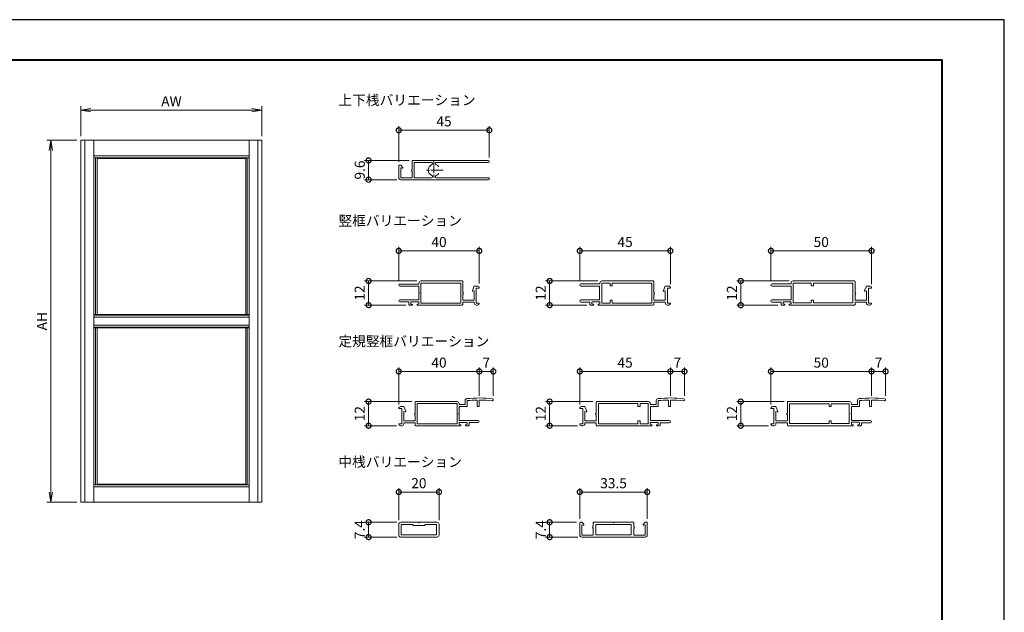
# Model space of a CAD drawing. Units: millimetres. Extents: x 0 to 420, y 0 to 297.
# Drawn here: x 175 to 420, y 150 to 297 of the extents above; entities that cross this region are included whole.
import ezdxf

# ---------------------------------------------------------------- set-up
doc = ezdxf.new("R2010")
doc.units = ezdxf.units.MM
doc.linetypes.add('AM_ISO08W050', pattern=[18, 12, -1.5, 3, -1.5])
for name, color, linetype, lineweight in [('AM_0', 7, 'Continuous', 18), ('AM_1', 14, 'Continuous', 40), ('AM_5', 3, 'Continuous', 9), ('AM_7', 4, 'AM_ISO08W050', 9)]:
    doc.layers.add(name, color=color, linetype=linetype, lineweight=lineweight)
doc.layers.add('AM_VIEWS', color=1, linetype='Continuous', lineweight=25, plot=False)
doc.styles.add('ゴシック', font='msgothic.ttc')
doc.dimstyles.new('VF$0', dxfattribs={"dimtxt": 5, "dimasz": 5, "dimexe": 2, "dimexo": 2, "dimgap": 1.25, "dimtad": 1, "dimdsep": 46, "dimtxsty": 'ゴシック', "dimblk": 'DOTSMALL', "dimcen": 0, "dimclrd": 256, "dimclre": 256, "dimclrt": 2, "dimadec": 0, "dimazin": 2, "dimtp": 0.1, "dimtm": 0.1, "dimtfac": 0.71, "dimtmove": 0, "dimatfit": 3, "dimldrblk": 'OPEN30', "dimfxl": 1, "dimlwd": -1, "dimlwe": -1, "dimarcsym": 0})

# ---------------------------------------------------------------- blocks, each defined once
blk = doc.blocks.new('_DotSmall')
at = {"color": 0, "linetype": 'ByBlock', "const_width": 0.5}
blk.add_lwpolyline([(-0.0625, 0, 1), (0.0625, 0, 1)], format="xyb", close=True, dxfattribs=at)
blk = doc.blocks.new('*D21')
at = {"layer": 'AM_5', "linetype": 'Continuous', "ltscale": 0.5}
for p, q in [((269.5, 201.25), (269.5, 210.5)), ((289.5, 203.4), (289.5, 210.5)), ((269.5, 209.5), (289.5, 209.5))]:
    blk.add_line(p, q, dxfattribs=at)
at = {"layer": 'Defpoints', "color": 0}
for p in [(289.5, 209.5), (289.5, 202.4), (269.5, 200.25)]:
    blk.add_point(p, dxfattribs=at)
at = {"layer": 'AM_5', "xscale": 2.5, "yscale": 2.5, "zscale": 2.5, "rotation": 180}
blk.add_blockref('_DotSmall', (269.5, 209.5), dxfattribs=at)
at = {"layer": 'AM_5', "xscale": 2.5, "yscale": 2.5, "zscale": 2.5}
blk.add_blockref('_DotSmall', (289.5, 209.5), dxfattribs=at)
at = {"layer": 'AM_5', "color": 2, "insert": (279.5, 211.38), "char_height": 2.5, "attachment_point": 5, "style": 'ゴシック'}
blk.add_mtext('40', dxfattribs=at)
blk = doc.blocks.new('_Open30')
at = {"color": 0, "linetype": 'ByBlock', "lineweight": -2}
for p, q in [((-1, 0.267949), (0, 0)), ((0, 0), (-1, -0.267949)), ((0, 0), (-1, 0))]:
    blk.add_line(p, q, dxfattribs=at)
blk = doc.blocks.new('*D22')
at = {"layer": 'AM_5', "linetype": 'Continuous', "ltscale": 0.5}
for p, q in [((314.5, 201.25), (314.5, 210.5)), ((337, 203.4), (337, 210.5)), ((314.5, 209.5), (337, 209.5))]:
    blk.add_line(p, q, dxfattribs=at)
at = {"layer": 'Defpoints', "color": 0}
for p in [(337, 209.5), (337, 202.4), (314.5, 200.25)]:
    blk.add_point(p, dxfattribs=at)
at = {"layer": 'AM_5', "xscale": 2.5, "yscale": 2.5, "zscale": 2.5, "rotation": 180}
blk.add_blockref('_DotSmall', (314.5, 209.5), dxfattribs=at)
at = {"layer": 'AM_5', "xscale": 2.5, "yscale": 2.5, "zscale": 2.5}
blk.add_blockref('_DotSmall', (337, 209.5), dxfattribs=at)
at = {"layer": 'AM_5', "color": 2, "insert": (325.75, 211.38), "char_height": 2.5, "attachment_point": 5, "style": 'ゴシック'}
blk.add_mtext('45', dxfattribs=at)
blk = doc.blocks.new('*D23')
at = {"layer": 'AM_5', "linetype": 'Continuous', "ltscale": 0.5}
for p, q in [((362, 201.25), (362, 210.5)), ((387, 203.4), (387, 210.5)), ((362, 209.5), (387, 209.5))]:
    blk.add_line(p, q, dxfattribs=at)
at = {"layer": 'Defpoints', "color": 0}
for p in [(387, 209.5), (387, 202.4), (362, 200.25)]:
    blk.add_point(p, dxfattribs=at)
at = {"layer": 'AM_5', "xscale": 2.5, "yscale": 2.5, "zscale": 2.5, "rotation": 180}
blk.add_blockref('_DotSmall', (362, 209.5), dxfattribs=at)
at = {"layer": 'AM_5', "xscale": 2.5, "yscale": 2.5, "zscale": 2.5}
blk.add_blockref('_DotSmall', (387, 209.5), dxfattribs=at)
at = {"layer": 'AM_5', "color": 2, "insert": (374.5, 211.38), "char_height": 2.5, "attachment_point": 5, "style": 'ゴシック'}
blk.add_mtext('50', dxfattribs=at)
blk = doc.blocks.new('*D24')
at = {"layer": 'AM_5', "linetype": 'Continuous', "ltscale": 0.5}
for p, q in [((272.75, 202), (261, 202)), ((262, 202), (262, 196)), ((268.9, 196), (261, 196))]:
    blk.add_line(p, q, dxfattribs=at)
at = {"layer": 'Defpoints', "color": 0}
for p in [(273.75, 202), (262, 196), (269.9, 196)]:
    blk.add_point(p, dxfattribs=at)
at = {"layer": 'AM_5', "xscale": 2.5, "yscale": 2.5, "zscale": 2.5}
for p, rotation in [((262, 202), 90), ((262, 196), 270)]:
    blk.add_blockref('_DotSmall', p, dxfattribs=dict(at, rotation=rotation))
at = {"layer": 'AM_5', "color": 2, "insert": (260.12, 199), "char_height": 2.5, "attachment_point": 5, "rotation": 90, "style": 'ゴシック'}
blk.add_mtext('12', dxfattribs=at)
blk = doc.blocks.new('*D25')
at = {"layer": 'AM_5', "linetype": 'Continuous', "ltscale": 0.5}
for p, q in [((317.75, 202), (306, 202)), ((307, 202), (307, 196)), ((313.9, 196), (306, 196))]:
    blk.add_line(p, q, dxfattribs=at)
at = {"layer": 'Defpoints', "color": 0}
for p in [(318.75, 202), (307, 196), (314.9, 196)]:
    blk.add_point(p, dxfattribs=at)
at = {"layer": 'AM_5', "xscale": 2.5, "yscale": 2.5, "zscale": 2.5}
for p, rotation in [((307, 202), 90), ((307, 196), 270)]:
    blk.add_blockref('_DotSmall', p, dxfattribs=dict(at, rotation=rotation))
at = {"layer": 'AM_5', "color": 2, "insert": (305.12, 199), "char_height": 2.5, "attachment_point": 5, "rotation": 90, "style": 'ゴシック'}
blk.add_mtext('12', dxfattribs=at)
blk = doc.blocks.new('*D26')
at = {"layer": 'AM_5', "linetype": 'Continuous', "ltscale": 0.5}
for p, q in [((365.25, 202), (353.5, 202)), ((354.5, 202), (354.5, 196)), ((361.4, 196), (353.5, 196))]:
    blk.add_line(p, q, dxfattribs=at)
at = {"layer": 'Defpoints', "color": 0}
for p in [(366.25, 202), (354.5, 196), (362.4, 196)]:
    blk.add_point(p, dxfattribs=at)
at = {"layer": 'AM_5', "xscale": 2.5, "yscale": 2.5, "zscale": 2.5}
for p, rotation in [((354.5, 202), 90), ((354.5, 196), 270)]:
    blk.add_blockref('_DotSmall', p, dxfattribs=dict(at, rotation=rotation))
at = {"layer": 'AM_5', "color": 2, "insert": (352.62, 199), "char_height": 2.5, "attachment_point": 5, "rotation": 90, "style": 'ゴシック'}
blk.add_mtext('12', dxfattribs=at)
blk = doc.blocks.new('*D27')
at = {"layer": 'AM_5', "linetype": 'Continuous', "ltscale": 0.5}
for p, q in [((274, 232), (261, 232)), ((262, 232), (262, 226)), ((271.25, 226), (261, 226))]:
    blk.add_line(p, q, dxfattribs=at)
at = {"layer": 'Defpoints', "color": 0}
for p in [(275, 232), (262, 226), (272.25, 226)]:
    blk.add_point(p, dxfattribs=at)
at = {"layer": 'AM_5', "xscale": 2.5, "yscale": 2.5, "zscale": 2.5}
for p, rotation in [((262, 232), 90), ((262, 226), 270)]:
    blk.add_blockref('_DotSmall', p, dxfattribs=dict(at, rotation=rotation))
at = {"layer": 'AM_5', "color": 2, "insert": (260.12, 229), "char_height": 2.5, "attachment_point": 5, "rotation": 90, "style": 'ゴシック'}
blk.add_mtext('12', dxfattribs=at)
blk = doc.blocks.new('*D28')
at = {"layer": 'AM_5', "linetype": 'Continuous', "ltscale": 0.5}
for p, q in [((269.5, 232), (269.5, 240.5)), ((289.5, 231.35), (289.5, 240.5)), ((269.5, 239.5), (289.5, 239.5))]:
    blk.add_line(p, q, dxfattribs=at)
at = {"layer": 'Defpoints', "color": 0}
for p in [(289.5, 239.5), (269.5, 231), (289.5, 230.35)]:
    blk.add_point(p, dxfattribs=at)
at = {"layer": 'AM_5', "xscale": 2.5, "yscale": 2.5, "zscale": 2.5, "rotation": 180}
blk.add_blockref('_DotSmall', (269.5, 239.5), dxfattribs=at)
at = {"layer": 'AM_5', "xscale": 2.5, "yscale": 2.5, "zscale": 2.5}
blk.add_blockref('_DotSmall', (289.5, 239.5), dxfattribs=at)
at = {"layer": 'AM_5', "color": 2, "insert": (279.5, 241.37), "char_height": 2.5, "attachment_point": 5, "style": 'ゴシック'}
blk.add_mtext('40', dxfattribs=at)
blk = doc.blocks.new('*D29')
at = {"layer": 'AM_5', "linetype": 'Continuous', "ltscale": 0.5}
for p, q in [((319, 232), (306, 232)), ((307, 232), (307, 226)), ((316.25, 226), (306, 226))]:
    blk.add_line(p, q, dxfattribs=at)
at = {"layer": 'Defpoints', "color": 0}
for p in [(320, 232), (307, 226), (317.25, 226)]:
    blk.add_point(p, dxfattribs=at)
at = {"layer": 'AM_5', "xscale": 2.5, "yscale": 2.5, "zscale": 2.5}
for p, rotation in [((307, 232), 90), ((307, 226), 270)]:
    blk.add_blockref('_DotSmall', p, dxfattribs=dict(at, rotation=rotation))
at = {"layer": 'AM_5', "color": 2, "insert": (305.12, 229), "char_height": 2.5, "attachment_point": 5, "rotation": 90, "style": 'ゴシック'}
blk.add_mtext('12', dxfattribs=at)
blk = doc.blocks.new('*D30')
at = {"layer": 'AM_5', "linetype": 'Continuous', "ltscale": 0.5}
for p, q in [((314.5, 232.03), (314.5, 240.5)), ((337, 231.25), (337, 240.5)), ((314.5, 239.5), (337, 239.5))]:
    blk.add_line(p, q, dxfattribs=at)
at = {"layer": 'Defpoints', "color": 0}
for p in [(337, 239.5), (314.5, 231.03), (337, 230.25)]:
    blk.add_point(p, dxfattribs=at)
at = {"layer": 'AM_5', "xscale": 2.5, "yscale": 2.5, "zscale": 2.5, "rotation": 180}
blk.add_blockref('_DotSmall', (314.5, 239.5), dxfattribs=at)
at = {"layer": 'AM_5', "xscale": 2.5, "yscale": 2.5, "zscale": 2.5}
blk.add_blockref('_DotSmall', (337, 239.5), dxfattribs=at)
at = {"layer": 'AM_5', "color": 2, "insert": (325.75, 241.38), "char_height": 2.5, "attachment_point": 5, "style": 'ゴシック'}
blk.add_mtext('45', dxfattribs=at)
blk = doc.blocks.new('*D31')
at = {"layer": 'AM_5', "linetype": 'Continuous', "ltscale": 0.5}
for p, q in [((366.5, 232), (353.5, 232)), ((354.5, 232), (354.5, 226)), ((363.75, 226), (353.5, 226))]:
    blk.add_line(p, q, dxfattribs=at)
at = {"layer": 'Defpoints', "color": 0}
for p in [(367.5, 232), (354.5, 226), (364.75, 226)]:
    blk.add_point(p, dxfattribs=at)
at = {"layer": 'AM_5', "xscale": 2.5, "yscale": 2.5, "zscale": 2.5}
for p, rotation in [((354.5, 232), 90), ((354.5, 226), 270)]:
    blk.add_blockref('_DotSmall', p, dxfattribs=dict(at, rotation=rotation))
at = {"layer": 'AM_5', "color": 2, "insert": (352.62, 229), "char_height": 2.5, "attachment_point": 5, "rotation": 90, "style": 'ゴシック'}
blk.add_mtext('12', dxfattribs=at)
blk = doc.blocks.new('*D32')
at = {"layer": 'AM_5', "linetype": 'Continuous', "ltscale": 0.5}
for p, q in [((362, 232.03), (362, 240.5)), ((387, 231.25), (387, 240.5)), ((362, 239.5), (387, 239.5))]:
    blk.add_line(p, q, dxfattribs=at)
at = {"layer": 'Defpoints', "color": 0}
for p in [(387, 239.5), (362, 231.03), (387, 230.25)]:
    blk.add_point(p, dxfattribs=at)
at = {"layer": 'AM_5', "xscale": 2.5, "yscale": 2.5, "zscale": 2.5, "rotation": 180}
blk.add_blockref('_DotSmall', (362, 239.5), dxfattribs=at)
at = {"layer": 'AM_5', "xscale": 2.5, "yscale": 2.5, "zscale": 2.5}
blk.add_blockref('_DotSmall', (387, 239.5), dxfattribs=at)
at = {"layer": 'AM_5', "color": 2, "insert": (374.5, 241.38), "char_height": 2.5, "attachment_point": 5, "style": 'ゴシック'}
blk.add_mtext('50', dxfattribs=at)
blk = doc.blocks.new('*D33')
at = {"layer": 'AM_5', "linetype": 'Continuous', "ltscale": 0.5}
for p, q in [((314.5, 172.85), (314.5, 180.5)), ((314.5, 179.5), (331.25, 179.5)), ((331.25, 172.85), (331.25, 180.5))]:
    blk.add_line(p, q, dxfattribs=at)
at = {"layer": 'Defpoints', "color": 0}
for p in [(331.25, 179.5), (314.5, 171.85), (331.25, 171.85)]:
    blk.add_point(p, dxfattribs=at)
at = {"layer": 'AM_5', "xscale": 2.5, "yscale": 2.5, "zscale": 2.5, "rotation": 180}
blk.add_blockref('_DotSmall', (314.5, 179.5), dxfattribs=at)
at = {"layer": 'AM_5', "xscale": 2.5, "yscale": 2.5, "zscale": 2.5}
blk.add_blockref('_DotSmall', (331.25, 179.5), dxfattribs=at)
at = {"layer": 'AM_5', "color": 2, "insert": (322.88, 181.38), "char_height": 2.5, "attachment_point": 5, "style": 'ゴシック'}
blk.add_mtext('33.5', dxfattribs=at)
blk = doc.blocks.new('*D34')
at = {"layer": 'AM_5', "linetype": 'Continuous', "ltscale": 0.5}
for p, q in [((269.5, 172.5), (269.5, 180.5)), ((269.5, 179.5), (279.5, 179.5)), ((279.5, 172.5), (279.5, 180.5))]:
    blk.add_line(p, q, dxfattribs=at)
at = {"layer": 'Defpoints', "color": 0}
for p in [(279.5, 179.5), (269.5, 171.5), (279.5, 171.5)]:
    blk.add_point(p, dxfattribs=at)
at = {"layer": 'AM_5', "xscale": 2.5, "yscale": 2.5, "zscale": 2.5, "rotation": 180}
blk.add_blockref('_DotSmall', (269.5, 179.5), dxfattribs=at)
at = {"layer": 'AM_5', "xscale": 2.5, "yscale": 2.5, "zscale": 2.5}
blk.add_blockref('_DotSmall', (279.5, 179.5), dxfattribs=at)
at = {"layer": 'AM_5', "color": 2, "insert": (274.5, 181.38), "char_height": 2.5, "attachment_point": 5, "style": 'ゴシック'}
blk.add_mtext('20', dxfattribs=at)
blk = doc.blocks.new('*D35')
at = {"layer": 'AM_5', "linetype": 'Continuous', "ltscale": 0.5}
for p, q in [((269, 172), (261, 172)), ((262, 172), (262, 168.3)), ((269, 168.3), (261, 168.3))]:
    blk.add_line(p, q, dxfattribs=at)
at = {"layer": 'Defpoints', "color": 0}
for p in [(270, 172), (262, 168.3), (270, 168.3)]:
    blk.add_point(p, dxfattribs=at)
at = {"layer": 'AM_5', "xscale": 2.5, "yscale": 2.5, "zscale": 2.5}
for p, rotation in [((262, 172), 90), ((262, 168.3), 270)]:
    blk.add_blockref('_DotSmall', p, dxfattribs=dict(at, rotation=rotation))
at = {"layer": 'AM_5', "color": 2, "insert": (260.12, 170.15), "char_height": 2.5, "attachment_point": 5, "rotation": 90, "style": 'ゴシック'}
blk.add_mtext('7.4', dxfattribs=at)
blk = doc.blocks.new('*D36')
at = {"layer": 'AM_5', "linetype": 'Continuous', "ltscale": 0.5}
for p, q in [((313.65, 172), (306, 172)), ((307, 172), (307, 168.3)), ((314, 168.3), (306, 168.3))]:
    blk.add_line(p, q, dxfattribs=at)
at = {"layer": 'Defpoints', "color": 0}
for p in [(314.65, 172), (307, 168.3), (315, 168.3)]:
    blk.add_point(p, dxfattribs=at)
at = {"layer": 'AM_5', "xscale": 2.5, "yscale": 2.5, "zscale": 2.5}
for p, rotation in [((307, 172), 90), ((307, 168.3), 270)]:
    blk.add_blockref('_DotSmall', p, dxfattribs=dict(at, rotation=rotation))
at = {"layer": 'AM_5', "color": 2, "insert": (305.12, 170.15), "char_height": 2.5, "attachment_point": 5, "rotation": 90, "style": 'ゴシック'}
blk.add_mtext('7.4', dxfattribs=at)
blk = doc.blocks.new('_Open')
at = {"color": 0, "linetype": 'ByBlock', "lineweight": -2}
for p, q in [((-1, 0.166667), (0, 0)), ((-1, -0.166667), (0, 0)), ((0, 0), (-1, 0))]:
    blk.add_line(p, q, dxfattribs=at)
blk = doc.blocks.new('*D37')
at = {"layer": 'AM_5', "linetype": 'Continuous', "ltscale": 0.5}
for p, q in [((189.5, 267), (182, 267)), ((183, 264.5), (183, 179.5)), ((189.5, 177), (182, 177))]:
    blk.add_line(p, q, dxfattribs=at)
at = {"layer": 'Defpoints', "color": 0}
for p in [(190.5, 267), (183, 177), (190.5, 177)]:
    blk.add_point(p, dxfattribs=at)
at = {"layer": 'AM_5', "xscale": 2.5, "yscale": 2.5, "zscale": 2.5}
for p, rotation in [((183, 267), 90), ((183, 177), 270)]:
    blk.add_blockref('_Open', p, dxfattribs=dict(at, rotation=rotation))
at = {"layer": 'AM_5', "color": 2, "insert": (181.12, 222), "char_height": 2.5, "attachment_point": 5, "rotation": 90, "style": 'ゴシック'}
blk.add_mtext('AH', dxfattribs=at)
blk = doc.blocks.new('*D38')
at = {"layer": 'AM_5', "linetype": 'Continuous', "ltscale": 0.5}
for p, q in [((190.5, 268), (190.5, 275.5)), ((193, 274.5), (233, 274.5)), ((235.5, 268), (235.5, 275.5))]:
    blk.add_line(p, q, dxfattribs=at)
at = {"layer": 'Defpoints', "color": 0}
for p in [(235.5, 274.5), (190.5, 267), (235.5, 267)]:
    blk.add_point(p, dxfattribs=at)
at = {"layer": 'AM_5', "xscale": 2.5, "yscale": 2.5, "zscale": 2.5, "rotation": 180}
blk.add_blockref('_Open', (190.5, 274.5), dxfattribs=at)
at = {"layer": 'AM_5', "xscale": 2.5, "yscale": 2.5, "zscale": 2.5}
blk.add_blockref('_Open', (235.5, 274.5), dxfattribs=at)
at = {"layer": 'AM_5', "color": 2, "insert": (213, 276.38), "char_height": 2.5, "attachment_point": 5, "style": 'ゴシック'}
blk.add_mtext('AW', dxfattribs=at)
blk = doc.blocks.new('*D39')
at = {"layer": 'AM_5', "linetype": 'Continuous', "ltscale": 0.5}
for p, q in [((269.5, 261.65), (269.5, 270.5)), ((269.5, 269.5), (292, 269.5)), ((292, 262.75), (292, 270.5))]:
    blk.add_line(p, q, dxfattribs=at)
at = {"layer": 'Defpoints', "color": 0}
for p in [(292, 269.5), (269.5, 260.65), (292, 261.75)]:
    blk.add_point(p, dxfattribs=at)
at = {"layer": 'AM_5', "xscale": 2.5, "yscale": 2.5, "zscale": 2.5, "rotation": 180}
blk.add_blockref('_DotSmall', (269.5, 269.5), dxfattribs=at)
at = {"layer": 'AM_5', "xscale": 2.5, "yscale": 2.5, "zscale": 2.5}
blk.add_blockref('_DotSmall', (292, 269.5), dxfattribs=at)
at = {"layer": 'AM_5', "color": 2, "insert": (280.75, 271.38), "char_height": 2.5, "attachment_point": 5, "style": 'ゴシック'}
blk.add_mtext('45', dxfattribs=at)
blk = doc.blocks.new('*D40')
at = {"layer": 'AM_5', "linetype": 'Continuous', "ltscale": 0.5}
for p, q in [((272.1, 262), (261, 262)), ((262, 262), (262, 257.2)), ((269, 257.2), (261, 257.2))]:
    blk.add_line(p, q, dxfattribs=at)
at = {"layer": 'Defpoints', "color": 0}
for p in [(273.1, 262), (262, 257.2), (270, 257.2)]:
    blk.add_point(p, dxfattribs=at)
at = {"layer": 'AM_5', "xscale": 2.5, "yscale": 2.5, "zscale": 2.5}
for p, rotation in [((262, 262), 90), ((262, 257.2), 270)]:
    blk.add_blockref('_DotSmall', p, dxfattribs=dict(at, rotation=rotation))
at = {"layer": 'AM_5', "color": 2, "insert": (260.13, 259.6), "char_height": 2.5, "attachment_point": 5, "rotation": 90, "style": 'ゴシック'}
blk.add_mtext('9.6', dxfattribs=at)
blk = doc.blocks.new('*D44')
at = {"layer": 'AM_5', "linetype": 'Continuous', "ltscale": 0.5}
for p, q in [((337, 203.4), (337, 210.5)), ((340.5, 203.47), (340.5, 210.5)), ((337, 209.5), (340.5, 209.5))]:
    blk.add_line(p, q, dxfattribs=at)
at = {"layer": 'Defpoints', "color": 0}
for p in [(340.5, 209.5), (337, 202.4), (340.5, 202.47)]:
    blk.add_point(p, dxfattribs=at)
at = {"layer": 'AM_5', "xscale": 2.5, "yscale": 2.5, "zscale": 2.5, "rotation": 180}
blk.add_blockref('_DotSmall', (337, 209.5), dxfattribs=at)
at = {"layer": 'AM_5', "xscale": 2.5, "yscale": 2.5, "zscale": 2.5}
blk.add_blockref('_DotSmall', (340.5, 209.5), dxfattribs=at)
at = {"layer": 'AM_5', "color": 2, "insert": (338.75, 211.38), "char_height": 2.5, "attachment_point": 5, "style": 'ゴシック'}
blk.add_mtext('7', dxfattribs=at)
blk = doc.blocks.new('*D45')
at = {"layer": 'AM_5', "linetype": 'Continuous', "ltscale": 0.5}
for p, q in [((387, 203.4), (387, 210.5)), ((390.5, 203.47), (390.5, 210.5)), ((387, 209.5), (390.5, 209.5))]:
    blk.add_line(p, q, dxfattribs=at)
at = {"layer": 'Defpoints', "color": 0}
for p in [(390.5, 209.5), (387, 202.4), (390.5, 202.47)]:
    blk.add_point(p, dxfattribs=at)
at = {"layer": 'AM_5', "xscale": 2.5, "yscale": 2.5, "zscale": 2.5, "rotation": 180}
blk.add_blockref('_DotSmall', (387, 209.5), dxfattribs=at)
at = {"layer": 'AM_5', "xscale": 2.5, "yscale": 2.5, "zscale": 2.5}
blk.add_blockref('_DotSmall', (390.5, 209.5), dxfattribs=at)
at = {"layer": 'AM_5', "color": 2, "insert": (388.75, 211.38), "char_height": 2.5, "attachment_point": 5, "style": 'ゴシック'}
blk.add_mtext('7', dxfattribs=at)
blk = doc.blocks.new('*D46')
at = {"layer": 'AM_5', "linetype": 'Continuous', "ltscale": 0.5}
for p, q in [((289.5, 203.4), (289.5, 210.5)), ((293, 203.47), (293, 210.5)), ((289.5, 209.5), (293, 209.5))]:
    blk.add_line(p, q, dxfattribs=at)
at = {"layer": 'Defpoints', "color": 0}
for p in [(293, 209.5), (289.5, 202.4), (293, 202.47)]:
    blk.add_point(p, dxfattribs=at)
at = {"layer": 'AM_5', "xscale": 2.5, "yscale": 2.5, "zscale": 2.5, "rotation": 180}
blk.add_blockref('_DotSmall', (289.5, 209.5), dxfattribs=at)
at = {"layer": 'AM_5', "xscale": 2.5, "yscale": 2.5, "zscale": 2.5}
blk.add_blockref('_DotSmall', (293, 209.5), dxfattribs=at)
at = {"layer": 'AM_5', "color": 2, "insert": (291.25, 211.38), "char_height": 2.5, "attachment_point": 5, "style": 'ゴシック'}
blk.add_mtext('7', dxfattribs=at)

msp = doc.modelspace()

# ---------------------------------------------------------------- linework, layer by layer
at = {"layer": 'AM_0', "ltscale": 0.5}
for p, q in [((190.5, 267), (190.5, 177)), ((190.5, 267), (235.5, 267)), ((191.5, 267), (191.5, 177)), ((193.68, 267), (193.68, 177)), ((232.32, 267), (232.32, 177)), ((234.5, 267), (234.5, 177)), ((235.5, 267), (235.5, 177)), ((193.68, 263.17), (232.32, 263.17)), ((193.68, 262.67), (232.32, 262.67)), ((194.15, 262.67), (194.15, 223.675)), ((194.5, 262.67), (194.5, 223.675)), ((194.5, 262.5), (231.5, 262.5)), ((231.5, 262.67), (231.5, 223.675)), ((231.85, 262.67), (231.85, 223.675)), ((291.75, 262), (273.1, 262)), ((269.5, 260.65), (269.5, 257.7)), ((270, 260.8), (269.65, 260.8)), ((270, 260.8), (270.4602, 260.3018)), ((270, 260.1385), (270, 257.7)), ((270.3112, 260.0551), (270, 260.1385)), ((272.85, 259.75), (272.65, 259.5)), ((272.85, 259.25), (272.65, 259.5)), ((272.85, 261.75), (272.85, 259.75)), ((273.35, 261.5), (273.35, 257.7)), ((277.6455, 261.5), (273.35, 261.5)), ((291.75, 261.5), (278.8545, 261.5)), ((272.85, 257.7), (270, 257.7)), ((291.75, 257.2), (270, 257.2)), ((272.85, 259.25), (272.85, 257.7)), ((277.6455, 257.7), (273.35, 257.7)), ((291.75, 257.7), (278.8545, 257.7)), ((269.75, 231.25), (274.5, 231.25)), ((269.75, 230.75), (274.5, 230.75)), ((274.5, 231.5), (274.5, 231.25)), ((274.5, 230.75), (274.5, 229.15)), ((275, 232), (285.25, 232)), ((275, 231.5), (284.9, 231.5)), ((275, 231.5), (275, 226.5)), ((284.9, 231.5), (284.9, 226.5)), ((285.4, 231.85), (285.4, 229.15)), ((288.25, 230.75), (287.827, 229.6503)), ((288.25, 230.75), (289.1, 230.75)), ((288.75, 230.25), (288.75, 226.5)), ((288.75, 230.25), (289.5, 230.25)), ((288.75, 230.25), (289.5, 230.25)), ((289.5, 230.35), (289.5, 230.25)), ((289.5, 230.35), (289.5, 230.25)), ((314.775, 231.3), (319.5, 231.3)), ((314.775, 230.75), (319.4, 230.75)), ((319.4, 230.75), (319.4, 227.3)), ((319.5, 231.5), (319.5, 231.3)), ((320, 232), (332.75, 232)), ((320, 231.5), (322, 231.5)), ((320, 231.5), (320, 226.5)), ((322, 231.5), (322, 230.95)), ((322.15, 230.8), (322.55, 230.8)), ((322.55, 231.5), (322.55, 230.8)), ((322.55, 231.5), (332.4, 231.5)), ((332.4, 231.5), (332.4, 226.5)), ((332.9, 231.85), (332.9, 229.15)), ((335.75, 230.75), (335.2631, 229.6612)), ((335.75, 230.75), (336.6, 230.75)), ((336.25, 230.25), (336.25, 226.5)), ((336.25, 230.25), (337, 230.25)), ((337, 230.35), (337, 230.25)), ((362.275, 231.3), (367, 231.3)), ((362.275, 230.75), (367, 230.75)), ((367, 231.5), (367, 231.3)), ((367, 230.75), (367, 227.3)), ((367.5, 232), (382.75, 232)), ((367.55, 231.45), (372, 231.45)), ((367.55, 231.45), (367.55, 226.55)), ((372, 231.45), (372, 231.05)), ((372.25, 230.8), (372.55, 230.8)), ((372.55, 231.45), (372.55, 230.8)), ((372.55, 231.45), (382.35, 231.45)), ((382.35, 231.45), (382.35, 226.55)), ((382.9, 231.85), (382.9, 229.15)), ((385.75, 230.75), (385.2631, 229.6612)), ((385.75, 230.75), (386.6, 230.75)), ((386.25, 230.25), (386.25, 226.5)), ((386.25, 230.25), (387, 230.25)), ((387, 230.35), (387, 230.25)), ((274.5, 229.15), (274.65, 229)), ((274.5, 228.85), (274.65, 229)), ((274.5, 228.85), (274.5, 227.3)), ((285.4, 229.15), (285.6, 228.9)), ((285.6, 228.9), (285.4, 228.65)), ((285.4, 228.65), (285.4, 227.2)), ((288.0059, 229.4516), (288.25, 229.517)), ((288.25, 229.517), (288.25, 227.2)), ((332.9, 229.15), (333.1, 228.9)), ((332.9, 228.65), (333.1, 228.9)), ((332.9, 228.65), (332.9, 227.2)), ((335.75, 229.5385), (335.4388, 229.4551)), ((335.75, 229.5385), (335.75, 227.2)), ((382.9, 229.15), (383.1, 228.9)), ((382.9, 228.65), (383.1, 228.9)), ((382.9, 228.65), (382.9, 227.25)), ((385.75, 229.5385), (385.4388, 229.4551)), ((385.75, 229.5385), (385.75, 227.25)), ((269.75, 227.3), (274.5, 227.3)), ((269.75, 226.8), (272, 226.8)), ((272, 226.8), (272, 226.25)), ((272.25, 226), (272.8582, 226)), ((272.5, 226.7), (272.5, 226.3735)), ((272.5702, 226.2781), (272.8856, 226.1795)), ((272.6, 226.8), (274.4, 226.8)), ((274.4265, 226.2798), (274.1235, 226.1964)), ((274.15, 226), (285.25, 226)), ((274.5, 226.7), (274.5, 226.3762)), ((275, 226.5), (284.9, 226.5)), ((285.4, 227.2), (288.25, 227.2)), ((285.4, 226.7), (288.25, 226.7)), ((285.4, 226.7), (285.4, 226.15)), ((288.25, 226.7), (288.25, 226.5)), ((288.75, 226.5), (289.5, 226.5)), ((288.75, 226), (289.1, 226)), ((289.5, 226.5), (289.5, 226.4)), ((314.775, 227.3), (319.4, 227.3)), ((314.775, 226.75), (317, 226.75)), ((317, 226.75), (317, 226.25)), ((317.25, 226), (317.85, 226)), ((317.5, 226.7), (317.5, 226.3762)), ((317.5735, 226.2798), (317.8765, 226.1964)), ((317.6, 226.8), (319.4, 226.8)), ((319.4265, 226.2798), (319.1235, 226.1964)), ((319.15, 226), (319.5, 226)), ((319.5, 226.7), (319.5, 226.3762)), ((319.5, 226), (332.75, 226)), ((320, 226.5), (322, 226.5)), ((322, 227.1), (322, 226.5)), ((322.15, 227.25), (322.55, 227.25)), ((322.55, 227.25), (322.55, 226.5)), ((322.55, 226.5), (332.4, 226.5)), ((332.9, 227.2), (335.75, 227.2)), ((332.9, 226.7), (335.75, 226.7)), ((332.9, 226.7), (332.9, 226.15)), ((335.75, 226.7), (335.75, 226.5)), ((336.25, 226.5), (337, 226.5)), ((336.25, 226), (336.6, 226)), ((337, 226.5), (337, 226.4)), ((362.275, 227.3), (367, 227.3)), ((362.275, 226.75), (364.5, 226.75)), ((364.5, 226.75), (364.5, 226.25)), ((364.75, 226), (365.35, 226)), ((365, 226.7), (365, 226.3762)), ((365.0735, 226.2798), (365.3765, 226.1964)), ((365.1, 226.8), (366.9, 226.8)), ((366.9265, 226.2798), (366.6235, 226.1964)), ((366.65, 226), (382.75, 226)), ((366.65, 226), (367, 226)), ((367, 226.7), (367, 226.3762)), ((367.55, 226.55), (372, 226.55)), ((372, 227), (372, 226.55)), ((372.25, 227.25), (372.55, 227.25)), ((372.55, 227.25), (372.55, 226.55)), ((372.55, 226.55), (382.35, 226.55)), ((382.9, 227.25), (385.75, 227.25)), ((382.9, 226.7), (385.75, 226.7)), ((382.9, 226.7), (382.9, 226.15)), ((385.75, 226.7), (385.75, 226.5)), ((386.25, 226.5), (387, 226.5)), ((386.25, 226), (386.6, 226)), ((387, 226.5), (387, 226.4)), ((193.68, 223.675), (232.32, 223.675)), ((193.68, 223.475), (232.32, 223.475)), ((193.68, 223.005), (232.32, 223.005)), ((193.68, 220.995), (232.32, 220.995)), ((193.68, 220.495), (232.32, 220.495)), ((193.68, 220.325), (232.32, 220.325)), ((194.15, 220.325), (194.15, 181.33)), ((194.5, 220.325), (194.5, 181.33)), ((231.5, 220.325), (231.5, 181.33)), ((231.85, 220.325), (231.85, 181.33)), ((270.75, 200.75), (269.9, 200.75)), ((270.75, 200.75), (271.2369, 199.6612)), ((273.6, 201.85), (273.6, 199.15)), ((284, 202), (273.75, 202)), ((274.1, 201.5), (274.1, 196.5)), ((284, 201.5), (274.1, 201.5)), ((284, 201.5), (284, 196.5)), ((284.5, 201.5), (284.5, 201.25)), ((286, 201.25), (284.5, 201.25)), ((284.5, 200.75), (284.5, 199.15)), ((286.35, 200.75), (284.5, 200.75)), ((286, 202.2471), (286, 201.25)), ((286.5, 202.2496), (286.5, 200.9)), ((289, 202.3958), (289, 200.9)), ((289.5, 200.75), (289.15, 200.75)), ((289.5, 202.4), (289.5, 200.75)), ((293, 202.4749), (293, 202.4719)), ((315.75, 200.75), (314.9, 200.75)), ((315.75, 200.75), (316.2369, 199.6612)), ((318.6, 201.85), (318.6, 199.15)), ((331.5, 202), (318.7504, 202)), ((319.1, 201.5), (319.1, 196.5)), ((328.95, 201.5), (319.1, 201.5)), ((328.95, 201.5), (328.95, 200.8)), ((329.35, 200.8), (328.95, 200.8)), ((331.5, 201.5), (329.5, 201.5)), ((329.5, 201.5), (329.5, 200.95)), ((331.5, 201.5), (331.5, 196.5)), ((332, 201.5), (332, 201.25)), ((333.5, 201.25), (332, 201.25)), ((333.85, 200.75), (332.1, 200.75)), ((332.1, 200.75), (332.1, 197.3)), ((333.5, 202.2471), (333.5, 201.25)), ((334, 202.2496), (334, 200.9)), ((336.5, 202.3958), (336.5, 200.9)), ((337, 200.75), (336.65, 200.75)), ((337, 202.4), (337, 200.75)), ((340.5, 202.4749), (340.5, 202.4719)), ((363.25, 200.75), (362.4, 200.75)), ((363.25, 200.75), (363.7369, 199.6612)), ((366.1, 201.85), (366.1, 199.15)), ((381.5, 202), (366.2504, 202)), ((366.65, 201.45), (366.65, 196.55)), ((376.45, 201.45), (366.65, 201.45)), ((376.45, 201.45), (376.45, 200.8)), ((376.85, 200.8), (376.45, 200.8)), ((381.45, 201.45), (377, 201.45)), ((377, 201.45), (377, 200.95)), ((381.45, 201.45), (381.45, 196.55)), ((382, 201.5), (382, 201.25)), ((383.5, 201.25), (382, 201.25)), ((383.85, 200.75), (382, 200.75)), ((382, 200.75), (382, 199.15)), ((383.5, 202.2471), (383.5, 201.25)), ((384, 202.2496), (384, 200.9)), ((386.5, 202.3958), (386.5, 200.9)), ((387, 200.75), (386.65, 200.75)), ((387, 202.4), (387, 200.75)), ((269.5, 200.35), (269.5, 200.25)), ((270.25, 200.25), (269.5, 200.25)), ((270.25, 200.25), (270.25, 196.5)), ((270.75, 199.5385), (270.75, 197.2)), ((271.0612, 199.4551), (270.75, 199.5385)), ((273.6, 199.15), (273.4, 198.9)), ((273.6, 198.65), (273.4, 198.9)), ((273.6, 198.65), (273.6, 197.2)), ((284.5, 199.15), (284.35, 199)), ((284.5, 198.85), (284.35, 199)), ((284.5, 198.85), (284.5, 197.3)), ((314.5, 200.35), (314.5, 200.25)), ((315.25, 200.25), (314.5, 200.25)), ((315.25, 200.25), (315.25, 196.5)), ((315.75, 199.5385), (315.75, 197.2)), ((316.0612, 199.4551), (315.75, 199.5385)), ((318.6, 199.15), (318.4, 198.9)), ((318.6, 198.65), (318.4, 198.9)), ((318.6, 198.65), (318.6, 197.2)), ((362, 200.35), (362, 200.25)), ((362.75, 200.25), (362, 200.25)), ((362.75, 200.25), (362.75, 196.5)), ((363.25, 199.5385), (363.25, 197.25)), ((363.5612, 199.4551), (363.25, 199.5385)), ((366.1, 199.15), (365.9, 198.9)), ((366.1, 198.65), (365.9, 198.9)), ((366.1, 198.65), (366.1, 197.25)), ((382, 199.15), (381.85, 199)), ((382, 198.85), (381.85, 199)), ((382, 198.85), (382, 197.3)), ((269.5, 196.5), (269.5, 196.4)), ((270.25, 196.5), (269.5, 196.5)), ((270.25, 196), (269.9, 196)), ((273.6, 197.2), (270.75, 197.2)), ((273.6, 196.7), (270.75, 196.7)), ((270.75, 196.7), (270.75, 196.5)), ((273.6, 196.7), (273.6, 196.15)), ((284.85, 196), (273.75, 196)), ((284, 196.5), (274.1, 196.5)), ((289.25, 197.3), (284.5, 197.3)), ((284.5, 196.7), (284.5, 196.3762)), ((284.5735, 196.2798), (284.8765, 196.1964)), ((286.4, 196.8), (284.6, 196.8)), ((284.95, 196.1), (284.95, 196.1)), ((286.4265, 196.2798), (286.1235, 196.1964)), ((286.75, 196), (286.15, 196)), ((286.5, 196.7), (286.5, 196.3762)), ((289.25, 196.8), (287, 196.8)), ((287, 196.8), (287, 196.25)), ((314.5, 196.5), (314.5, 196.4)), ((315.25, 196.5), (314.5, 196.5)), ((315.25, 196), (314.9, 196)), ((318.6, 197.2), (315.75, 197.2)), ((318.6, 196.7), (315.75, 196.7)), ((315.75, 196.7), (315.75, 196.5)), ((318.6, 196.7), (318.6, 196.15)), ((332.35, 196), (318.75, 196)), ((328.95, 196.5), (319.1, 196.5)), ((329.35, 197.25), (328.95, 197.25)), ((328.95, 197.25), (328.95, 196.5)), ((329.5, 197.1), (329.5, 196.5)), ((331.5, 196.5), (329.5, 196.5)), ((332, 196.7), (332, 196.3762)), ((332.0735, 196.2798), (332.3765, 196.1964)), ((336.725, 197.3), (332.1, 197.3)), ((333.9, 196.8), (332.1, 196.8)), ((333.9265, 196.2798), (333.6235, 196.1964)), ((334.25, 196), (333.65, 196)), ((334, 196.7), (334, 196.3762)), ((334.5, 196.75), (334.5, 196.25)), ((336.725, 196.75), (334.5, 196.75)), ((362, 196.5), (362, 196.4)), ((362.75, 196.5), (362, 196.5)), ((362.75, 196), (362.4, 196)), ((366.1, 197.25), (363.25, 197.25)), ((366.1, 196.7), (363.25, 196.7)), ((363.25, 196.7), (363.25, 196.5)), ((366.1, 196.7), (366.1, 196.15)), ((382.35, 196), (366.25, 196)), ((376.45, 196.55), (366.65, 196.55)), ((376.85, 197.25), (376.45, 197.25)), ((376.45, 197.25), (376.45, 196.55)), ((377, 197.1), (377, 196.55)), ((381.45, 196.55), (377, 196.55)), ((386.75, 197.3), (382, 197.3)), ((382, 196.75), (382, 196.3762)), ((382.0735, 196.2798), (382.3765, 196.1964)), ((383.9, 196.85), (382.1, 196.85)), ((383.9265, 196.2798), (383.6235, 196.1964)), ((384.25, 196), (383.65, 196)), ((384, 196.75), (384, 196.3762)), ((384.5, 196.75), (384.5, 196.25)), ((386.75, 196.75), (384.5, 196.75)), ((193.68, 181.33), (232.32, 181.33)), ((194.5, 181.5), (231.5, 181.5)), ((193.68, 180.83), (232.32, 180.83)), ((190.5, 177), (235.5, 177)), ((269.5, 171.5), (269.5, 168.8)), ((274.35, 172), (270, 172)), ((273, 171.4), (270.1, 171.4)), ((270.1, 171.4), (270.1, 168.9)), ((273, 171.4), (273, 171.2)), ((274.5, 171.85), (274.35, 172)), ((274.5, 171.85), (274.65, 172)), ((274.65, 172), (279, 172)), ((276, 171.4), (278.9, 171.4)), ((276, 171.4), (276, 171.2)), ((278.9, 171.4), (278.9, 168.9)), ((279.5, 171.5), (279.5, 168.8)), ((314.5, 171.85), (314.5, 168.8)), ((315, 172), (314.65, 172)), ((315, 172), (315.4602, 171.5018)), ((315, 171.3385), (315, 168.8)), ((315, 171.3385), (315.3112, 171.2551)), ((317.85, 171.85), (317.85, 170.9)), ((322.725, 172), (318, 172)), ((318.45, 171.4), (318.45, 168.9)), ((327.3, 171.4), (318.45, 171.4)), ((322.875, 171.85), (322.725, 172)), ((322.875, 171.85), (323.025, 172)), ((323.025, 172), (327.75, 172)), ((327.3, 171.4), (327.3, 168.9)), ((327.9, 171.85), (327.9, 170.9)), ((330.75, 172), (330.2898, 171.5018)), ((330.75, 171.3385), (330.4388, 171.2551)), ((330.75, 172), (331.1, 172)), ((330.75, 171.3385), (330.75, 168.8)), ((331.25, 171.85), (331.25, 168.8)), ((270.1, 168.9), (278.9, 168.9)), ((276, 171.2), (273, 171.2)), ((317.85, 170.9), (317.65, 170.65)), ((317.85, 170.4), (317.65, 170.65)), ((317.85, 170.4), (317.85, 168.8)), ((327.3, 168.9), (318.45, 168.9)), ((327.9, 170.9), (328.1, 170.65)), ((327.9, 170.4), (328.1, 170.65)), ((327.9, 170.4), (327.9, 168.8)), ((279, 168.3), (270, 168.3)), ((317.85, 168.8), (315, 168.8)), ((315, 168.3), (330.75, 168.3)), ((327.9, 168.8), (330.75, 168.8))]:
    msp.add_line(p, q, dxfattribs=at)
for centre, radius, start, end in [((273.1, 261.75), 0.25, 89.999997, 180), ((291.75, 261.75), 0.25, 270, 89.999997), ((269.65, 260.65), 0.15, 89.999997, 180), ((270.35, 260.2), 0.15, 255, 42.72739), ((278.25, 259.6), 1.45, 110.459276, 180), ((278.25, 259.6), 1.45, 180, 249.54072), ((277.6455, 261.2205), 0.2795, 290.45928, 89.999997), ((278.8545, 261.2205), 0.2795, 89.999997, 249.54072), ((278.25, 259.6), 1.45, 43.5352, 69.54073), ((279.1018, 260.4093), 0.275, 0, 43.5352), ((270, 257.7), 0.5, 180, 270), ((277.6455, 257.9795), 0.2795, 270, 69.54073), ((278.8545, 257.9795), 0.2795, 110.459276, 270), ((278.25, 259.6), 1.45, 290.45927, 316.4648), ((279.1018, 258.7907), 0.275, 316.46481, 0), ((291.75, 257.45), 0.25, 270, 89.999997), ((269.75, 231), 0.25, 90.000003, 270), ((275, 231.5), 0.5, 90.000003, 180.00001), ((285.25, 231.85), 0.15, 0, 90.000003), ((289.1, 230.35), 0.4, 0, 90.000003), ((314.775, 231.025), 0.275, 90.000003, 270), ((320, 231.5), 0.5, 90.000003, 180.00001), ((322.15, 230.95), 0.15, 179.99999, 270), ((332.75, 231.85), 0.15, 0, 90.000003), ((336.6, 230.35), 0.4, 0, 90.000003), ((362.275, 231.025), 0.275, 90.000003, 270), ((367.5, 231.5), 0.5, 90.000003, 180.00001), ((372.25, 231.05), 0.25, 179.99999, 270), ((382.75, 231.85), 0.15, 0, 90.000003), ((386.6, 230.35), 0.4, 0, 90.000003), ((287.967, 229.5965), 0.15, 158.96249, 285), ((335.4, 229.6), 0.15, 155.90423, 285), ((385.4, 229.6), 0.15, 155.90423, 285), ((269.75, 227.05), 0.25, 90.000003, 270), ((272.25, 226.25), 0.25, 179.99999, 270), ((272.6, 226.7), 0.1, 90.000003, 180.00001), ((272.6, 226.3735), 0.1, 179.99999, 252.6446), ((272.8582, 226.0918), 0.0918, 270, 72.644587), ((274.15, 226.1), 0.1, 105.38158, 270), ((274.4, 226.7), 0.1, 0, 90.000003), ((274.4, 226.3762), 0.1, 285.38158, 0), ((285.25, 226.15), 0.15, 270, 0), ((288.75, 226.5), 0.5, 179.99999, 270), ((289.1, 226.4), 0.4, 270, 0), ((314.775, 227.025), 0.275, 90.000003, 270), ((317.25, 226.25), 0.25, 179.99999, 270), ((317.6, 226.7), 0.1, 90.000003, 180.00001), ((317.6, 226.3762), 0.1, 179.99999, 254.61841), ((317.85, 226.1), 0.1, 270, 74.618423), ((319.15, 226.1), 0.1, 105.38158, 270), ((319.4, 226.7), 0.1, 0, 90.000003), ((319.4, 226.3762), 0.1, 285.38158, 0), ((322.15, 227.1), 0.15, 90.000003, 180.00001), ((332.75, 226.15), 0.15, 270, 0), ((336.25, 226.5), 0.5, 179.99999, 270), ((336.6, 226.4), 0.4, 270, 0), ((362.275, 227.025), 0.275, 90.000003, 270), ((364.75, 226.25), 0.25, 179.99999, 270), ((365.1, 226.7), 0.1, 90.000003, 180.00001), ((365.1, 226.3762), 0.1, 179.99999, 254.61841), ((365.35, 226.1), 0.1, 270, 74.618423), ((366.65, 226.1), 0.1, 105.38158, 270), ((366.9, 226.7), 0.1, 0, 90.000003), ((366.9, 226.3762), 0.1, 285.38158, 0), ((372.25, 227), 0.25, 90.000003, 180.00001), ((382.75, 226.15), 0.15, 270, 0), ((386.25, 226.5), 0.5, 179.99999, 270), ((386.6, 226.4), 0.4, 270, 0), ((269.9, 200.35), 0.4, 89.999997, 180), ((273.75, 201.85), 0.15, 89.999997, 180), ((284, 201.5), 0.5, 359.99999, 89.999997), ((286.5, 202.2471), 0.5, 95.836777, 180), ((286.35, 200.9), 0.15, 270, 0.00001), ((289.5, 172.9), 30, 83.728279, 95.836777), ((289.5, 172.4), 30, 90.954974, 95.739173), ((289.15, 200.9), 0.15, 180, 270), ((289.5, 172.4), 30, 83.83235, 89.999997), ((292.75, 202.4749), 0.25, 263.83234, 0.00001), ((292.75, 202.4719), 0.25, 359.99999, 83.728279), ((314.9, 200.35), 0.4, 89.999997, 180), ((318.75, 201.85), 0.15, 89.851325, 180), ((329.35, 200.95), 0.15, 270, 0.00001), ((331.5, 201.5), 0.5, 359.99999, 89.999997), ((334, 202.2471), 0.5, 95.836777, 180), ((333.85, 200.9), 0.15, 270, 0.00001), ((337, 172.9), 30, 83.728279, 95.836777), ((337, 172.4), 30, 90.954974, 95.739173), ((336.65, 200.9), 0.15, 180, 270), ((337, 172.4), 30, 83.83235, 89.999997), ((340.25, 202.4749), 0.25, 263.83234, 0.00001), ((340.25, 202.4719), 0.25, 359.99999, 83.728279), ((362.4, 200.35), 0.4, 89.999997, 180), ((366.25, 201.85), 0.15, 89.851325, 180), ((376.85, 200.95), 0.15, 270, 0.00001), ((381.5, 201.5), 0.5, 359.99999, 90), ((384, 202.2471), 0.5, 95.836777, 180), ((383.85, 200.9), 0.15, 270, 0.00001), ((387, 172.9), 30, 83.728279, 95.836777), ((387, 172.4), 30, 90.954974, 95.739173), ((386.65, 200.9), 0.15, 180, 270), ((387, 172.4), 30, 83.83235, 89.999997), ((390.25, 202.4749), 0.25, 263.83234, 0.00001), ((390.25, 202.4719), 0.25, 359.99999, 83.728279), ((271.1, 199.6), 0.15, 255, 24.09577), ((316.1, 199.6), 0.15, 255, 24.09577), ((363.6, 199.6), 0.15, 255, 24.09577), ((269.9, 196.4), 0.4, 180, 270), ((270.25, 196.5), 0.5, 270, 0.00001), ((273.75, 196.15), 0.15, 180, 270), ((284.6, 196.7), 0.1, 89.999997, 180), ((284.6, 196.3762), 0.1, 180, 254.61842), ((284.85, 196.1), 0.1, 270, 0.00001), ((284.85, 196.1), 0.1, 359.99999, 74.61842), ((286.15, 196.1), 0.1, 105.381577, 270), ((286.4, 196.7), 0.1, 359.99999, 89.999997), ((286.4, 196.3762), 0.1, 285.38159, 0.00001), ((286.75, 196.25), 0.25, 270, 0.00001), ((289.25, 197.05), 0.25, 270, 89.999997), ((314.9, 196.4), 0.4, 180, 270), ((315.25, 196.5), 0.5, 270, 0.00001), ((318.75, 196.15), 0.15, 180, 270), ((329.35, 197.1), 0.15, 359.99999, 89.999997), ((332.1, 196.7), 0.1, 89.999997, 180), ((332.1, 196.3762), 0.1, 180, 254.61842), ((332.35, 196.1), 0.1, 270, 0.00001), ((332.35, 196.1), 0.1, 359.99999, 74.61842), ((333.65, 196.1), 0.1, 105.381577, 270), ((333.9, 196.7), 0.1, 359.99999, 89.999997), ((333.9, 196.3762), 0.1, 285.38159, 0.00001), ((334.25, 196.25), 0.25, 270, 0.00001), ((336.725, 197.025), 0.275, 270, 89.999997), ((362.4, 196.4), 0.4, 180, 270), ((362.75, 196.5), 0.5, 270, 0.00001), ((366.25, 196.15), 0.15, 180, 270), ((376.85, 197.1), 0.15, 359.99999, 89.999997), ((382.1, 196.75), 0.1, 89.999997, 180), ((382.1, 196.3762), 0.1, 180, 254.61842), ((382.35, 196.1), 0.1, 270, 0.00001), ((382.35, 196.1), 0.1, 359.99999, 74.61842), ((383.65, 196.1), 0.1, 105.381577, 270), ((383.9, 196.75), 0.1, 359.99999, 89.999997), ((383.9, 196.3762), 0.1, 285.38159, 0.00001), ((384.25, 196.25), 0.25, 270, 0.00001), ((386.7255, 197.025), 0.275, 270, 89.999997), ((270, 171.5), 0.5, 90.000003, 180.00001), ((279, 171.5), 0.5, 0, 90.000003), ((314.65, 171.85), 0.15, 90.000003, 180.00001), ((315.35, 171.4), 0.15, 255, 42.727396), ((318, 171.85), 0.15, 90.000003, 180.00001), ((327.75, 171.85), 0.15, 0, 90.000003), ((330.4, 171.4), 0.15, 137.27261, 285), ((331.1, 171.85), 0.15, 0, 90.000003), ((270, 168.8), 0.5, 180.00001, 270), ((279, 168.8), 0.5, 270, 0), ((315, 168.8), 0.5, 179.99999, 270), ((330.75, 168.8), 0.5, 270, 0)]:
    msp.add_arc(centre, radius, start, end, dxfattribs=at)
at = {"layer": 'AM_1', "ltscale": 0.5}
msp.add_lwpolyline([(15.5, 10), (15.5, 287), (404.5, 287), (404.5, 10)], close=True, dxfattribs=at)
at = {"layer": 'AM_7', "ltscale": 0.25}
for p, q in [((278.25, 261.85), (278.25, 257.35)), ((280.5, 259.6), (276, 259.6))]:
    msp.add_line(p, q, dxfattribs=at)
at = {"layer": 'AM_VIEWS', "linetype": 'Continuous'}
msp.add_lwpolyline([(0, 0), (420, 0), (420, 297), (0, 297), (0, 0)], dxfattribs=at)

# ---------------------------------------------------------------- texts
at = {"layer": 'AM_0', "ltscale": 0.5, "style": 'ゴシック'}
for s, p in [('上下桟バリエーション', (254.5, 275.75)), ('竪框バリエーション', (254.5, 245.75)), ('定規竪框バリエーション', (254.5, 215.75)), ('中桟バリエーション', (254.5, 185.75))]:
    msp.add_text(s, height=2.5, dxfattribs=at).set_placement(p)

# ---------------------------------------------------------------- dimensions: what is measured, and where the dimension line sits
at = {"layer": 'AM_5', "ltscale": 0.5}
dim = msp.add_linear_dim(base=(235.5, 274.5), p1=(190.5, 267), p2=(235.5, 267), text='AW', dimstyle='VF$0', override={"dimscale": 0.5, "dimlfac": 10, "dimblk": 'Open'}, dxfattribs=at)
dim.commit()
dim.dimension.update_dxf_attribs({"geometry": '*D38', "text_midpoint": (213, 276.3755)})
for base, p1, p2, picture, middle in [((292, 269.5), (269.5, 260.65), (292, 261.75), '*D39', (280.75, 271.3755)), ((289.5, 239.5), (269.5, 231), (289.5, 230.35), '*D28', (279.5, 241.375)), ((337, 239.5), (314.5, 231.025), (337, 230.25), '*D30', (325.75, 241.3755)), ((387, 239.5), (362, 231.025), (387, 230.25), '*D32', (374.5, 241.3755)), ((289.5, 209.5), (269.5, 200.25), (289.5, 202.4), '*D21', (279.5, 211.375)), ((293, 209.5), (289.5, 202.4), (293, 202.4719), '*D46', (291.25, 211.3755)), ((337, 209.5), (314.5, 200.25), (337, 202.4), '*D22', (325.75, 211.3755)), ((340.5, 209.5), (337, 202.4), (340.5, 202.4749), '*D44', (338.75, 211.3755)), ((387, 209.5), (362, 200.25), (387, 202.4), '*D23', (374.5, 211.3755)), ((390.5, 209.5), (387, 202.4), (390.5, 202.4749), '*D45', (388.75, 211.3755)), ((279.5, 179.5), (269.5, 171.5), (279.5, 171.5), '*D34', (274.5, 181.3755)), ((331.25, 179.5), (314.5, 171.85), (331.25, 171.85), '*D33', (322.875, 181.3755))]:
    dim = msp.add_linear_dim(base=base, p1=p1, p2=p2, dimstyle='VF$0', override={"dimscale": 0.5, "dimlfac": 2}, dxfattribs=at)
    dim.commit()
    dim.dimension.update_dxf_attribs({"geometry": picture, "text_midpoint": middle})
dim = msp.add_linear_dim(base=(183, 177), p1=(190.5, 267), p2=(190.5, 177), angle=90, text='AH', dimstyle='VF$0', override={"dimscale": 0.5, "dimlfac": 10, "dimblk": 'Open'}, dxfattribs=at)
dim.commit()
dim.dimension.update_dxf_attribs({"geometry": '*D37', "text_midpoint": (181.1245, 222)})
for base, p1, p2, angle, picture, middle in [((262, 257.2), (273.1, 262), (270, 257.2), 90, '*D40', (262, 259.6)), ((262, 168.3), (270, 172), (270, 168.3), 270, '*D35', (262, 170.15)), ((307, 168.3), (314.65, 172), (315, 168.3), 270, '*D36', (307, 170.15))]:
    dim = msp.add_linear_dim(base=base, p1=p1, p2=p2, angle=angle, dimstyle='VF$0', override={"dimscale": 0.5, "dimlfac": 2}, dxfattribs=at)
    dim.commit()
    dim.dimension.update_dxf_attribs({"geometry": picture, "text_midpoint": middle, "dimtype": 160})
for base, p1, p2, picture, middle in [((262, 226), (275, 232), (272.25, 226), '*D27', (260.1245, 229)), ((307, 226), (320, 232), (317.25, 226), '*D29', (305.1245, 229)), ((354.5, 226), (367.5, 232), (364.75, 226), '*D31', (352.6245, 229)), ((262, 196), (273.75, 202), (269.9, 196), '*D24', (260.1245, 199)), ((307, 196), (318.75, 202), (314.9, 196), '*D25', (305.1245, 199)), ((354.5, 196), (366.2497, 202), (362.4, 196), '*D26', (352.6245, 199))]:
    dim = msp.add_linear_dim(base=base, p1=p1, p2=p2, angle=90, dimstyle='VF$0', override={"dimscale": 0.5, "dimlfac": 2}, dxfattribs=at)
    dim.commit()
    dim.dimension.update_dxf_attribs({"geometry": picture, "text_midpoint": middle})

doc.saveas('drawing.dxf')
